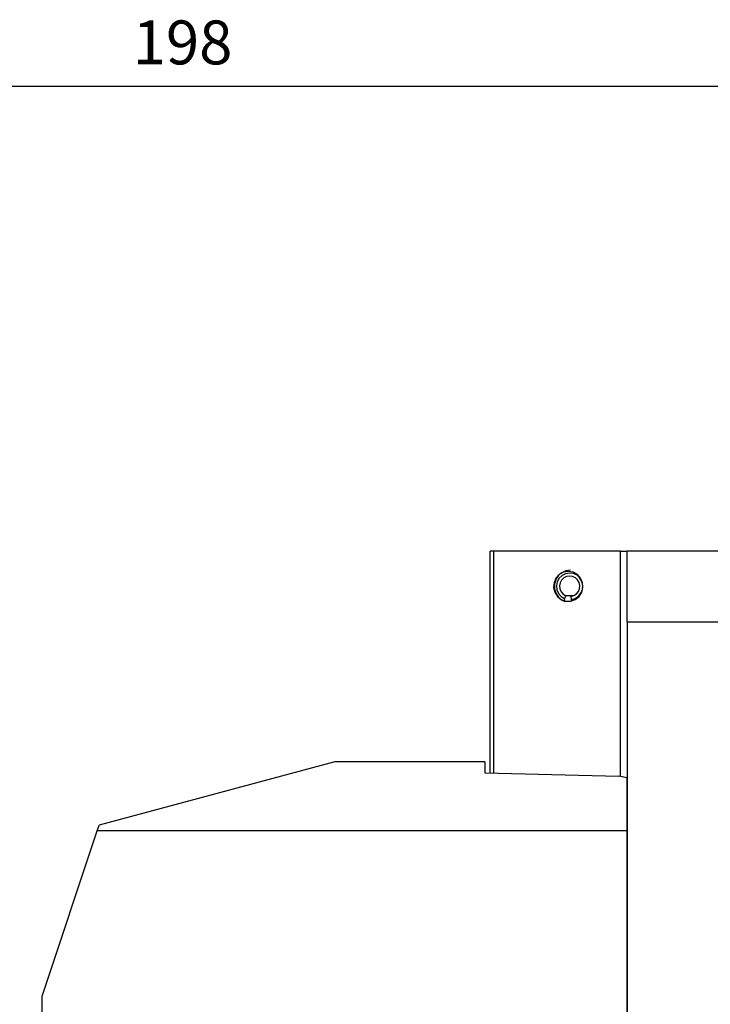
# Model space of a CAD drawing. Extents: x -75 to 232, y -330 to 375.
# Drawn here: x 84 to 155, y 274 to 375 of the extents above; entities that cross this region are included whole.
import ezdxf

# ---------------------------------------------------------------- set-up
doc = ezdxf.new("R2010")
doc.units = 0
doc.header["$MEASUREMENT"] = 0
doc.layers.get('0').update_dxf_attribs({"linetype": 'CONTINUOUS'})
doc.layers.add('1', color=4, linetype='CONTINUOUS')
doc.layers.add('2', color=7, linetype='CONTINUOUS')
doc.styles.add('SANDVIK_STYLE', font='simplex.shx', dxfattribs={"height": 3})
doc.styles.get("Standard").update_dxf_attribs({"font": 'simplex.shx'})
doc.dimstyles.new('SANDVIK_DIM', dxfattribs={"dimscale": 0, "dimtxt": 4.5, "dimasz": 4.57, "dimexe": 5, "dimexo": 0, "dimgap": 2.3, "dimtad": 1, "dimdsep": 46, "dimtxsty": 'SANDVIK_STYLE', "dimcen": 0.09, "dimclrd": 256, "dimclre": 256, "dimclrt": 256, "dimadec": 0, "dimazin": 0, "dimtfac": 1, "dimtofl": 0, "dimtmove": 2, "dimatfit": 3, "dimfxl": 1, "dimtolj": 1, "dimtzin": 0, "dimarcsym": 0})

# ---------------------------------------------------------------- blocks, each defined once
blk = doc.blocks.new('*D1')
blk.add_arc((198, 329.5), 16, 270, 0)
for points in [[(214, 329.5), (214.260554, 326.30822), (213.425582, 326.349541)], [(198, 313.5), (201.150459, 314.074418), (201.19178, 313.239446)]]:
    blk.add_solid(points)
blk.add_text('90%%d', height=3, rotation=45).set_placement((206.339673, 317.333577))
blk = doc.blocks.new('*D2')
for p, q in [((0, 80), (0, 370.25)), ((198, 330), (198, 370.25)), ((0, 368.25), (198, 368.25))]:
    blk.add_line(p, q)
for points in [[(0, 368.25), (5, 369.358473), (5, 367.141527)], [(198, 368.25), (193, 367.141527), (193, 369.358473)]]:
    blk.add_solid(points)
blk.add_text('198', height=4.5).set_placement((95.281579, 370.5))

msp = doc.modelspace()

# ---------------------------------------------------------------- linework, layer by layer
at = {"layer": '1'}
for p, q in [((132.289434, 320.6), (131.945679, 320.6)), ((131.945679, 297.884326), (131.945679, 320.6)), ((145.312491, 320.6), (132.289434, 320.6)), ((132.289434, 320.6), (132.289434, 297.875807)), ((145.312491, 320.6), (146, 320.6)), ((145.312491, 297.52222), (145.312491, 320.6)), ((160.5, 320.6), (146, 320.6)), ((146, 313.372804), (146, 320.6)), ((139.69093, 316.033554), (139.570436, 315.747003)), ((140.50371, 316.033554), (139.69093, 316.033554)), ((140.223798, 315.9578), (140.261299, 315.648788)), ((139.570436, 315.747003), (139.529015, 315.481299)), ((139.529015, 315.481299), (140.093819, 315.481299)), ((140.309547, 315.517226), (140.261299, 315.648788)), ((146, 313.372804), (160.5, 313.372804)), ((146, 313.372804), (146, 226.5)), ((116, 299), (91.842323, 292.52697)), ((131.4, 299), (116, 299)), ((131.4, 299), (131.4, 297.897848)), ((146, 299), (146, 297.382353)), ((131.4, 297.897848), (145.139173, 297.557376)), ((146, 297.382765), (145.139173, 297.557376)), ((146, 291.946921), (146, 297.382765)), ((86, 275), (91.648974, 291.946921)), ((91.648974, 291.946921), (91.842323, 292.52697)), ((146, 291.946921), (91.648974, 291.946921)), ((146, 249), (146, 291.946921)), ((86, 249), (86, 275))]:
    msp.add_line(p, q, dxfattribs=at)
for points in [[(139.956704, 318.525, 0), (139.466457, 318.442371, 0), (139.029336, 318.203439, 0), (138.69271, 317.834096, 0), (138.493057, 317.374365, 0), (138.452013, 316.874066, 0), (138.574025, 316.387414, 0), (138.845873, 315.967146, 0), (139.238096, 315.658803, 0), (139.708191, 315.495799, 0), (140.205217, 315.495799, 0), (140.675313, 315.658803, 0), (141.067536, 315.967146, 0), (141.339383, 316.387414, 0), (141.461396, 316.874066, 0), (141.420352, 317.374365, 0), (141.220699, 317.834096, 0), (140.884073, 318.203439, 0), (140.446951, 318.442371, 0), (139.956704, 318.525, 0)], [(140.167741, 318.65, 0), (139.932969, 318.632889, 0), (139.703069, 318.581877, 0), (139.482814, 318.498024, 0), (139.276776, 318.38307, 0), (139.089234, 318.239402, 0), (138.92408, 318.070002, 0), (138.784743, 317.878388, 0), (138.674117, 317.668537, 0), (138.594497, 317.444807, 0), (138.547538, 317.211843, 0), (138.534213, 316.97448, 0), (138.5548, 316.737647, 0), (138.608871, 316.50626, 0), (138.695304, 316.285125, 0), (138.812303, 316.078831, 0), (138.957441, 315.891661, 0), (139.127703, 315.727502, 0), (139.319556, 315.589761, 0), (139.529015, 315.481299, 0)], [(140.261299, 315.648788, 0), (140.653171, 315.759839, 0), (140.994356, 315.98398, 0), (141.253739, 316.300772, 0), (141.407668, 316.681326, 0), (141.442106, 317.09094, 0), (141.353914, 317.492262, 0), (141.151132, 317.848694, 0), (140.852252, 318.127734, 0), (140.484531, 318.303935, 0), (140.081499, 318.361231, 0), (139.67991, 318.294396, 0), (139.316384, 318.109526, 0), (139.024072, 317.823477, 0), (138.829629, 317.462336, 0), (138.750786, 317.059034, 0), (138.794734, 316.650349, 0), (138.957464, 316.273549, 0), (139.224137, 315.962993, 0), (139.570436, 315.747003, 0)], [(140.223798, 315.9578, 0), (140.526052, 316.043455, 0), (140.78921, 316.216336, 0), (140.989274, 316.46068, 0), (141.108001, 316.754204, 0), (141.134563, 317.070143, 0), (141.066539, 317.379685, 0), (140.910132, 317.654604, 0), (140.679604, 317.869829, 0), (140.395978, 318.005735, 0), (140.085117, 318.049928, 0), (139.775368, 317.998378, 0), (139.494978, 317.855785, 0), (139.269515, 317.635154, 0), (139.11954, 317.356603, 0), (139.058728, 317.045533, 0), (139.092625, 316.730312, 0), (139.21814, 316.439683, 0), (139.423827, 316.200149, 0), (139.69093, 316.033554, 0)]]:
    msp.add_polyline3d(points, dxfattribs=at)

# ---------------------------------------------------------------- dimensions: what is measured, and where the dimension line sits
at = {"layer": '2'}
dim = msp.add_linear_dim(base=(198, 368.25), p1=(0, 80), p2=(198, 330), text='198', dimstyle='SANDVIK_DIM', dxfattribs=at)
dim.commit()
dim.dimension.update_dxf_attribs({"geometry": '*D2', "text_midpoint": (95.281579, 370.5)})
dim = msp.add_angular_dim_2l(base=(209.313708, 318.186292), line1=((0.53923, -20.00625), (0.53923, 20.00625)), line2=((214, 329.5), (214, 329.5)), text='90%%d', dimstyle='SANDVIK_DIM', dxfattribs=at)
dim.commit()
dim.dimension.update_dxf_attribs({"geometry": '*D1', "text_midpoint": (206.339673, 317.333577)})

doc.saveas('drawing.dxf')
